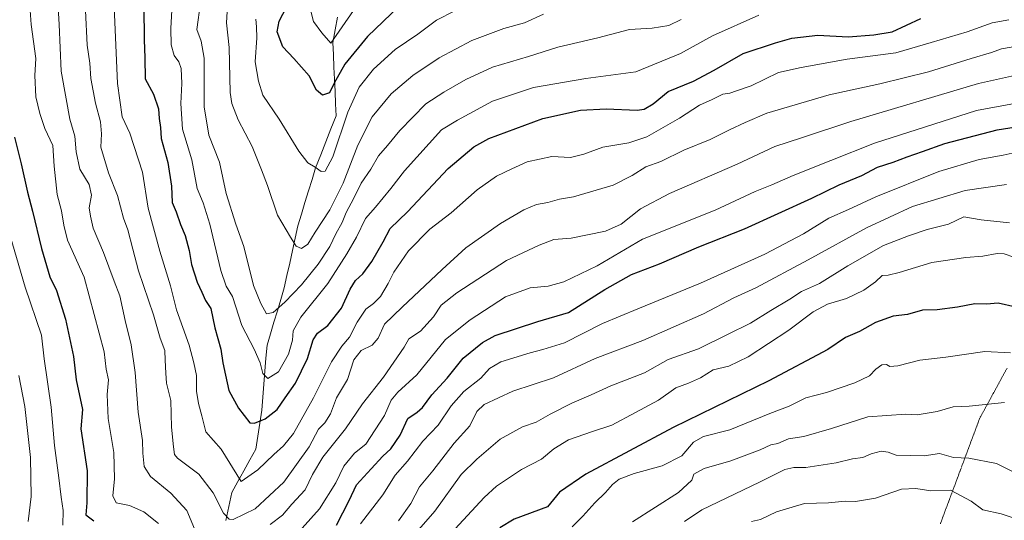
# Model space of a CAD drawing. Units: metres. Extents: x 658617 to 662082, y 4730253 to 4732646.
# Drawn here: x 661238 to 661574, y 4731488 to 4731658 of the extents above; entities that cross this region are included whole.
import ezdxf

# ---------------------------------------------------------------- set-up
doc = ezdxf.new("R2010")
doc.units = ezdxf.units.M
doc.header["$MEASUREMENT"] = 0
doc.linetypes.add('TRAZOS2', pattern=[0.375, 0.25, -0.125])
for name, color, linetype, lineweight in [('Corriente natural lineal', 142, 'Continuous', 13), ('Curva de nivel maestra', 36, 'Continuous', 30), ('Curva de nivel normal', 36, 'Continuous', 0), ('Vía pecuaria eje', 92, 'TRAZOS2', 0)]:
    doc.layers.add(name, color=color, linetype=linetype, lineweight=lineweight)

# ---------------------------------------------------------------- blocks, each defined once
blk = doc.blocks.new('*U167')
at = {"layer": 'Curva de nivel normal', "color": 36, "linetype": 'Continuous', "lineweight": 0}
blk.add_polyline3d([(661416.88, 4731660.21, 785), (661410.35, 4731657.3, 785), (661403.35, 4731655.36, 785), (661392.43, 4731651.19, 785), (661381.29, 4731645.37, 785), (661372.29, 4731639.35, 785), (661364.9, 4731633.02, 785), (661358.48, 4731625.24, 785), (661353.56, 4731615.6, 785), (661348.63, 4731602.62, 785), (661344.04, 4731593.45, 785), (661339.06, 4731585.88, 785), (661336.49, 4731581.74, 785), (661334.39, 4731580.3, 785), (661332.52, 4731581.07, 785), (661330.6, 4731584.17, 785), (661326.18, 4731591.68, 785), (661322.81, 4731601.81, 785), (661320.76, 4731607.1, 785), (661317.54, 4731615.09, 785), (661312.81, 4731624.17, 785), (661310.6, 4731629.75, 785), (661310.03, 4731633.52, 785), (661309.7, 4731648.82, 785), (661308.86, 4731657.3, 785), (661309.19, 4731663.02, 785)], dxfattribs=at)
blk = doc.blocks.new('*U170')
at = {"layer": 'Curva de nivel normal', "color": 36, "linetype": 'Continuous', "lineweight": 0}
blk.add_polyline3d([(661464.93, 4731487.26, 865), (661470.82, 4731491.26, 865), (661490.54, 4731500.64, 865), (661499.13, 4731504.92, 865), (661502.2, 4731505.6, 865), (661506.34, 4731505.65, 865), (661516.66, 4731507.27, 865), (661522.24, 4731508.59, 865), (661525.66, 4731509.11, 865), (661528.58, 4731510.32, 865), (661532, 4731511.2, 865), (661534.35, 4731510.83, 865), (661537.09, 4731509.84, 865), (661542.02, 4731509.78, 865), (661546.63, 4731509.59, 865), (661551.88, 4731510.4, 865), (661556.59, 4731509.11, 865), (661561.81, 4731508.78, 865), (661571.22, 4731507.02, 865), (661577.24, 4731504.08, 865)], dxfattribs=at)
blk = doc.blocks.new('*U172')
at = {"layer": 'Curva de nivel normal', "color": 36, "linetype": 'Continuous', "lineweight": 0}
blk.add_polyline3d([(661447.23, 4731487.13, 860), (661462.89, 4731497.12, 860), (661467.44, 4731501.32, 860), (661468.14, 4731503.36, 860), (661471.58, 4731505.35, 860), (661480.73, 4731507.89, 860), (661490.69, 4731511.67, 860), (661494.35, 4731513.33, 860), (661496.71, 4731513.82, 860), (661500.42, 4731515.44, 860), (661505.61, 4731516.23, 860), (661515.07, 4731518.91, 860), (661527.38, 4731522.89, 860), (661540.33, 4731523.81, 860), (661544.28, 4731523.59, 860), (661551, 4731524.69, 860), (661556.49, 4731526.28, 860), (661561.95, 4731526.53, 860), (661573.97, 4731527.84, 860)], dxfattribs=at)
blk = doc.blocks.new('*U180')
at = {"layer": 'Curva de nivel normal', "color": 36, "linetype": 'Continuous', "lineweight": 0}
blk.add_polyline3d([(661490.24, 4731659.89, 795), (661474.48, 4731652.8, 795), (661463.56, 4731646.8, 795), (661448.39, 4731640.56, 795), (661431.3, 4731638.3, 795), (661413.41, 4731635.19, 795), (661399.47, 4731630.6, 795), (661387.59, 4731624.08, 795), (661382.1, 4731620.78, 795), (661369.54, 4731606.78, 795), (661364.88, 4731600.76, 795), (661359.57, 4731594.41, 795), (661356.22, 4731590.55, 795), (661353.14, 4731584.14, 795), (661349.81, 4731578.53, 795), (661343.36, 4731568.37, 795), (661334.18, 4731556.92, 795), (661331.5, 4731552.25, 795), (661331.34, 4731549.07, 795), (661329.95, 4731544.26, 795), (661326.55, 4731538.23, 795), (661322.85, 4731535.94, 795), (661321.16, 4731537.67, 795), (661320.3, 4731541.36, 795), (661318.22, 4731546.03, 795), (661314.06, 4731554.08, 795), (661310.82, 4731563.92, 795), (661308.74, 4731567.53, 795), (661306.92, 4731572.77, 795), (661303.17, 4731588.63, 795), (661300.83, 4731595.83, 795), (661298.8, 4731600.8, 795), (661296.96, 4731610.49, 795), (661293.87, 4731620.99, 795), (661293.2, 4731629.72, 795), (661293.63, 4731636.62, 795), (661293.37, 4731641.69, 795), (661292.61, 4731643.94, 795), (661291.02, 4731646.1, 795), (661289.96, 4731649.77, 795), (661289.83, 4731655.36, 795), (661290.19, 4731661.62, 795)], dxfattribs=at)
blk = doc.blocks.new('*U185')
at = {"layer": 'Curva de nivel normal', "color": 36, "linetype": 'Continuous', "lineweight": 0}
blk.add_polyline3d([(661463.76, 4731658.4, 790), (661459.62, 4731656.3, 790), (661453.86, 4731655.38, 790), (661446.16, 4731654.96, 790), (661435.39, 4731652.14, 790), (661421.78, 4731648.94, 790), (661411.74, 4731645.81, 790), (661399.45, 4731642.13, 790), (661390.35, 4731637.95, 790), (661382.95, 4731633.56, 790), (661376.74, 4731629.6, 790), (661367.86, 4731620.6, 790), (661363.67, 4731615.47, 790), (661360.59, 4731611.91, 790), (661357.98, 4731607.36, 790), (661354.68, 4731602.63, 790), (661352.18, 4731597.44, 790), (661349.66, 4731592.63, 790), (661348.21, 4731589.18, 790), (661346.06, 4731585.36, 790), (661344.01, 4731581, 790), (661340.04, 4731575, 790), (661334.36, 4731567.94, 790), (661328.69, 4731562.04, 790), (661324.69, 4731558.44, 790), (661322.41, 4731558.08, 790), (661320.54, 4731561.52, 790), (661318.05, 4731567.74, 790), (661314.73, 4731581.01, 790), (661311.96, 4731588.62, 790), (661308.7, 4731599.03, 790), (661306.43, 4731609.8, 790), (661302.76, 4731618.9, 790), (661301.25, 4731628.61, 790), (661301.26, 4731645.21, 790), (661300.13, 4731651.05, 790), (661298.68, 4731654.98, 790), (661299.92, 4731664.02, 790)], dxfattribs=at)
blk = doc.blocks.new('*U191')
at = {"layer": 'Curva de nivel normal', "color": 36, "linetype": 'Continuous', "lineweight": 0}
blk.add_polyline3d([(661352.1, 4731661.5, 770), (661344.36, 4731650.32, 770), (661341.3, 4731653.79, 770), (661338.46, 4731657.68, 770), (661337.24, 4731662.64, 770)], dxfattribs=at)
blk = doc.blocks.new('*U192')
at = {"layer": 'Curva de nivel normal', "color": 36, "linetype": 'Continuous', "lineweight": 0}
blk.add_polyline3d([(661426.64, 4731485.43, 855), (661430.33, 4731489.06, 855), (661434.34, 4731493.59, 855), (661438.01, 4731497.13, 855), (661440.34, 4731499.91, 855), (661442.7, 4731501.73, 855), (661447.77, 4731503.66, 855), (661457.36, 4731506.24, 855), (661464.01, 4731509.66, 855), (661468.01, 4731514.24, 855), (661471.44, 4731516.21, 855), (661480.39, 4731518.48, 855), (661493.97, 4731524.01, 855), (661500.64, 4731526.53, 855), (661506.33, 4731529.36, 855), (661513.33, 4731531.18, 855), (661523, 4731534.51, 855), (661527.95, 4731536.94, 855), (661530.16, 4731539.19, 855), (661532.22, 4731540.6, 855), (661533.8, 4731540.74, 855), (661534.94, 4731540.05, 855), (661537.64, 4731540.31, 855), (661545.2, 4731542.21, 855), (661553.96, 4731543.25, 855), (661567.3, 4731545.2, 855), (661576.07, 4731544.8, 855)], dxfattribs=at)
blk = doc.blocks.new('*U197')
at = {"layer": 'Curva de nivel normal', "color": 36, "linetype": 'Continuous', "lineweight": 0}
blk.add_polyline3d([(661487.82, 4731487.2, 870), (661490.86, 4731487.89, 870), (661496.34, 4731490.49, 870), (661505.83, 4731493.33, 870), (661514, 4731493.6, 870), (661519.66, 4731494.15, 870), (661523.2, 4731494.1, 870), (661530.08, 4731495.2, 870), (661538.84, 4731498.21, 870), (661543.78, 4731498.46, 870), (661548.88, 4731497.69, 870), (661555.61, 4731497.88, 870), (661562.61, 4731494.14, 870), (661566.66, 4731491.19, 870), (661572.88, 4731489.83, 870), (661580.52, 4731487.35, 870)], dxfattribs=at)
blk = doc.blocks.new('*U206')
at = {"layer": 'Curva de nivel normal', "color": 36, "linetype": 'Continuous', "lineweight": 0}
blk.add_polyline3d([(661318.81, 4731658.54, 780), (661319.02, 4731655.86, 780), (661319.11, 4731652.14, 780), (661318.6, 4731643.94, 780), (661319.68, 4731637.38, 780), (661321.25, 4731632.57, 780), (661326.74, 4731624.4, 780), (661333.49, 4731613.48, 780), (661336.52, 4731609.52, 780), (661339.03, 4731608.03, 780), (661341.03, 4731606.55, 780), (661342.5, 4731606.73, 780), (661345.08, 4731611.55, 780), (661350.13, 4731626.85, 780), (661354, 4731635.32, 780), (661358.92, 4731641.44, 780), (661366.35, 4731648.18, 780), (661374.02, 4731653.36, 780), (661380.35, 4731658.16, 780), (661386.62, 4731661.32, 780)], dxfattribs=at)
blk = doc.blocks.new('*U212')
at = {"layer": 'Curva de nivel maestra', "color": 36, "linetype": 'Continuous', "lineweight": 30}
blk.add_polyline3d([(661367.61, 4731662.84, 775), (661356.85, 4731652.55, 775), (661349.14, 4731643.18, 775), (661345.51, 4731636.65, 775), (661343.97, 4731633.36, 775), (661341.54, 4731632.58, 775), (661339.47, 4731634.27, 775), (661336.96, 4731639.16, 775), (661331.72, 4731645.14, 775), (661328.04, 4731649.03, 775), (661326.13, 4731654.16, 775), (661326.72, 4731657.85, 775), (661329.24, 4731662.6, 775)], dxfattribs=at)

msp = doc.modelspace()

# ---------------------------------------------------------------- linework, layer by layer
at = {"layer": 'Corriente natural lineal', "color": 142, "linetype": 'Continuous', "lineweight": 13}
msp.add_polyline3d([(661308.62, 4731487.6, 810.27), (661309.62, 4731492.37, 808.79), (661310.63, 4731497.15, 807.14), (661312.68, 4731500.84, 805.78), (661314.74, 4731504.53, 804.48), (661316.79, 4731508.22, 803.6), (661318.84, 4731511.91, 802.82), (661319.52, 4731516.34, 801.51), (661320.21, 4731520.78, 800.13), (661320.89, 4731525.21, 798.66), (661321.24, 4731529.64, 797.15), (661321.59, 4731534.07, 795.49), (661321.93, 4731538.49, 794.81), (661322.28, 4731542.92, 794.11), (661322.63, 4731547.35, 793.34), (661323.81, 4731551.26, 792.33), (661324.98, 4731555.17, 791.38), (661326.16, 4731559.07, 790.27), (661327.33, 4731562.98, 788.99), (661328.51, 4731566.89, 788.22), (661329.43, 4731571.13, 787.4), (661330.36, 4731575.37, 786.37), (661331.28, 4731579.61, 785.21), (661332.21, 4731583.85, 784.69), (661333.13, 4731588.09, 783.91), (661334.34, 4731592.04, 783.35), (661335.55, 4731595.99, 782.67), (661336.76, 4731599.93, 781.72), (661337.97, 4731603.88, 780.85), (661339.18, 4731607.83, 779.85), (661340.93, 4731612.25, 778.84), (661342.67, 4731616.68, 778.47), (661344.42, 4731621.1, 778.01), (661346.16, 4731625.52, 777.12), (661345.98, 4731629.69, 776.14), (661345.8, 4731633.85, 775.63), (661345.62, 4731638.02, 775.13), (661345.44, 4731642.19, 773.79), (661345.26, 4731646.35, 772.39), (661345.08, 4731650.52, 770.88), (661345.86, 4731654.86, 769.49), (661346.65, 4731659.2, 768.75)], dxfattribs=at)
at = {"layer": 'Curva de nivel maestra', "color": 36, "linetype": 'Continuous', "lineweight": 30}
for points in [[(661280.63, 4731662.7, 800), (661280.79, 4731651.44, 800), (661280.99, 4731645.32, 800), (661281.13, 4731638.14, 800), (661283.88, 4731632.94, 800), (661285.63, 4731627.9, 800), (661285.92, 4731624.64, 800), (661286.28, 4731621.6, 800), (661286.59, 4731617.78, 800), (661288.81, 4731609.61, 800), (661290.02, 4731601.61, 800), (661290.32, 4731596.01, 800), (661291.64, 4731592.81, 800), (661293.1, 4731588.49, 800), (661294.68, 4731584.8, 800), (661296.04, 4731579.65, 800), (661296.84, 4731574.84, 800), (661298.82, 4731568.82, 800), (661300.42, 4731565.42, 800), (661301.62, 4731562.62, 800), (661303.47, 4731559.81, 800), (661304.82, 4731553.31, 800), (661306.91, 4731546.04, 800), (661307.56, 4731541.36, 800), (661308.47, 4731537.14, 800), (661309.61, 4731531.91, 800), (661312.91, 4731525.92, 800), (661316.72, 4731520.88, 800), (661318.41, 4731520.73, 800), (661322, 4731522.25, 800), (661326.06, 4731525.45, 800), (661328.77, 4731529.35, 800), (661332.36, 4731534.37, 800), (661336.48, 4731542.83, 800), (661338.31, 4731549.23, 800), (661339.8, 4731551.5, 800), (661343.37, 4731554.11, 800), (661347.96, 4731560.01, 800), (661350.95, 4731566.44, 800), (661352.75, 4731569.36, 800), (661355.31, 4731571.64, 800), (661358.38, 4731575.83, 800), (661362.2, 4731582.64, 800), (661364.6, 4731587.15, 800), (661370.47, 4731592.86, 800), (661384.32, 4731607.59, 800), (661393.17, 4731615.01, 800), (661398.18, 4731617.84, 800), (661416.68, 4731624.69, 800), (661429.49, 4731627.44, 800), (661438.28, 4731627.91, 800), (661448.81, 4731627.42, 800), (661451.2, 4731627.82, 800), (661454.29, 4731629.69, 800), (661459.4, 4731633.8, 800), (661467.96, 4731637.31, 800), (661475.08, 4731641.07, 800), (661484.91, 4731646.8, 800), (661495.94, 4731650.4, 800), (661501.57, 4731652.05, 800), (661510.42, 4731653.06, 800), (661520.72, 4731652.45, 800), (661529.48, 4731653.12, 800), (661535.76, 4731654.21, 800), (661545.48, 4731658.78, 800)], [(661346.32, 4731486.04, 825), (661350.62, 4731494.41, 825), (661353.12, 4731499.7, 825), (661358.13, 4731505.15, 825), (661362.08, 4731509.48, 825), (661364.82, 4731511.97, 825), (661368.04, 4731516.65, 825), (661370.64, 4731522.38, 825), (661373.84, 4731524.48, 825), (661375.68, 4731526.07, 825), (661378.85, 4731530.48, 825), (661384.02, 4731536.16, 825), (661389.54, 4731542.93, 825), (661396.11, 4731548.24, 825), (661400.45, 4731550.68, 825), (661414.88, 4731555.43, 825), (661425.44, 4731558.45, 825), (661437.78, 4731566.34, 825), (661446.89, 4731571.49, 825), (661456.37, 4731575.07, 825), (661469.83, 4731580.9, 825), (661485.4, 4731587.04, 825), (661508.32, 4731597.44, 825), (661517.69, 4731601.99, 825), (661525.38, 4731605.25, 825), (661530.66, 4731608.1, 825), (661536.04, 4731609.79, 825), (661540.85, 4731611.58, 825), (661546.04, 4731613.33, 825), (661553.66, 4731616.12, 825), (661571.56, 4731620.82, 825), (661582.94, 4731622.58, 825)], [(661236.53, 4731618.22, 825), (661238.86, 4731609.14, 825), (661240.93, 4731599.49, 825), (661242.66, 4731593.07, 825), (661245.72, 4731580.34, 825), (661248.6, 4731570.69, 825), (661250.85, 4731565.95, 825), (661253.9, 4731556.18, 825), (661256.64, 4731543.46, 825), (661257.56, 4731535.55, 825), (661259.74, 4731525.4, 825), (661259.14, 4731518.86, 825), (661261.28, 4731504.46, 825), (661261.22, 4731493.6, 825), (661260.83, 4731489.5, 825), (661263.64, 4731487.45, 825)], [(661577.81, 4731560.27, 850), (661571.86, 4731561.63, 850), (661567.92, 4731561.36, 850), (661563.94, 4731561.43, 850), (661558, 4731560.28, 850), (661551, 4731559.37, 850), (661546.08, 4731559.29, 850), (661540.98, 4731557.82, 850), (661536, 4731557.23, 850), (661530.01, 4731555.11, 850), (661524.58, 4731552.05, 850), (661519.86, 4731550, 850), (661513.78, 4731545.9, 850), (661493.67, 4731535.21, 850), (661461.01, 4731519.24, 850), (661431.35, 4731503.36, 850), (661422.35, 4731497.24, 850), (661418.24, 4731492.22, 850), (661406.91, 4731488.03, 850), (661402.02, 4731485.04, 850)]]:
    msp.add_polyline3d(points, dxfattribs=at)
at = {"layer": 'Curva de nivel normal', "color": 36, "linetype": 'Continuous', "lineweight": 0}
for points in [[(661241.43, 4731667.89, 820), (661242.28, 4731656.72, 820), (661243.79, 4731645.1, 820), (661243.54, 4731639.34, 820), (661243.77, 4731632.01, 820), (661245.22, 4731626.34, 820), (661246.86, 4731621.18, 820), (661249.65, 4731615.4, 820), (661250.06, 4731608.37, 820), (661251.08, 4731598.69, 820), (661252.58, 4731593.16, 820), (661253.32, 4731588.24, 820), (661254.6, 4731583.14, 820), (661260.34, 4731570.54, 820), (661267.08, 4731545.07, 820), (661267.81, 4731539.13, 820), (661268.6, 4731535.59, 820), (661268.18, 4731530.58, 820), (661268.48, 4731522.41, 820), (661270.43, 4731510.76, 820), (661270.68, 4731501.8, 820), (661270.11, 4731496.04, 820), (661271.16, 4731493.63, 820), (661275.71, 4731492.67, 820), (661280.62, 4731490.53, 820), (661285.69, 4731486.59, 820)], [(661250.96, 4731670.14, 815), (661251.77, 4731656.63, 815), (661252.43, 4731640.78, 815), (661254.12, 4731631.32, 815), (661255.45, 4731624.4, 815), (661257.12, 4731618.61, 815), (661257.52, 4731613.22, 815), (661258.78, 4731607.4, 815), (661262.02, 4731602.18, 815), (661262.83, 4731598.48, 815), (661262, 4731594.18, 815), (661262.48, 4731591.36, 815), (661263.38, 4731587.24, 815), (661266.86, 4731578.9, 815), (661270.57, 4731569.23, 815), (661272.43, 4731564.13, 815), (661274.25, 4731555.73, 815), (661276.35, 4731547.5, 815), (661277.63, 4731538.09, 815), (661278.7, 4731524.49, 815), (661280.13, 4731514.81, 815), (661280.26, 4731510.56, 815), (661280.7, 4731505.99, 815), (661282.92, 4731502.61, 815), (661289.82, 4731496.9, 815), (661295.32, 4731490.94, 815), (661297.96, 4731484.76, 815)], [(661575.53, 4731658.3, 805), (661569.77, 4731657.25, 805), (661561.33, 4731654.2, 805), (661549, 4731650.54, 805), (661537.01, 4731647.02, 805), (661520.39, 4731644.92, 805), (661504.69, 4731641.98, 805), (661497.01, 4731640.28, 805), (661487.67, 4731635.76, 805), (661482.67, 4731634.07, 805), (661480.34, 4731633.32, 805), (661478.01, 4731632.93, 805), (661474.34, 4731631.15, 805), (661470.05, 4731629.2, 805), (661463.18, 4731624.73, 805), (661452.14, 4731618.44, 805), (661445.96, 4731616.3, 805), (661437.1, 4731614.91, 805), (661430.66, 4731612.48, 805), (661426.02, 4731611.36, 805), (661419.68, 4731611.69, 805), (661411.35, 4731609.82, 805), (661406.11, 4731607.46, 805), (661400.86, 4731605.03, 805), (661394.31, 4731600.36, 805), (661385.35, 4731592.42, 805), (661378.07, 4731586.94, 805), (661370.81, 4731579.5, 805), (661365.86, 4731572.3, 805), (661363.94, 4731568.38, 805), (661361.3, 4731563.95, 805), (661358.89, 4731561.51, 805), (661356.28, 4731559.63, 805), (661353.4, 4731555.18, 805), (661350.71, 4731550.03, 805), (661348.12, 4731547.03, 805), (661344.65, 4731541.7, 805), (661338.52, 4731529.37, 805), (661331.6, 4731517.28, 805), (661328.3, 4731513.03, 805), (661324.98, 4731510.12, 805), (661319.53, 4731504.87, 805), (661313.83, 4731500.84, 805), (661306.95, 4731511.91, 805), (661301.75, 4731517.76, 805), (661300.39, 4731523.27, 805), (661299.27, 4731527.42, 805), (661298.63, 4731531.7, 805), (661298.62, 4731537.03, 805), (661297.67, 4731541.36, 805), (661296.08, 4731547.36, 805), (661291.76, 4731559.4, 805), (661289.76, 4731567.54, 805), (661286.1, 4731579.4, 805), (661282.12, 4731594.05, 805), (661280.16, 4731606.38, 805), (661275.84, 4731619.66, 805), (661273.2, 4731625.24, 805), (661271.66, 4731636.57, 805), (661270.47, 4731665.45, 805)], [(661579.52, 4731649.54, 810), (661573.02, 4731648.41, 810), (661569.56, 4731647.17, 810), (661562.64, 4731645.11, 810), (661548.13, 4731640.5, 810), (661531.52, 4731636.41, 810), (661514.22, 4731632.66, 810), (661493.01, 4731626.4, 810), (661485.64, 4731623.29, 810), (661480.31, 4731620.79, 810), (661473.67, 4731617.47, 810), (661464.67, 4731613.8, 810), (661456.87, 4731609.96, 810), (661451.7, 4731608.15, 810), (661447.1, 4731605.23, 810), (661440.56, 4731601.87, 810), (661427.1, 4731597.95, 810), (661422.37, 4731597.18, 810), (661418.35, 4731595.95, 810), (661414.47, 4731595.26, 810), (661410.15, 4731593.51, 810), (661402.24, 4731588.82, 810), (661390.35, 4731580.58, 810), (661382.35, 4731573.1, 810), (661368.68, 4731560.36, 810), (661362.68, 4731554.51, 810), (661360.47, 4731549.8, 810), (661358.51, 4731547.37, 810), (661354.74, 4731545.56, 810), (661352.17, 4731542.41, 810), (661350.11, 4731535.7, 810), (661346.36, 4731529.37, 810), (661344.31, 4731523.9, 810), (661342.33, 4731520.84, 810), (661340.17, 4731518.72, 810), (661336.98, 4731512.71, 810), (661328.36, 4731500.66, 810), (661318.64, 4731491.58, 810), (661311.08, 4731487.98, 810), (661309.67, 4731488.02, 810), (661307.75, 4731490.09, 810), (661304.3, 4731496.97, 810), (661299.39, 4731503.36, 810), (661292.12, 4731508.78, 810), (661291.09, 4731510.1, 810), (661290.73, 4731512.74, 810), (661290.06, 4731519.4, 810), (661289.8, 4731528.47, 810), (661288.37, 4731534.39, 810), (661288.12, 4731537.83, 810), (661287.86, 4731542.21, 810), (661287.84, 4731545.57, 810), (661286.21, 4731549.69, 810), (661283.88, 4731557.69, 810), (661278.84, 4731572.69, 810), (661276.94, 4731580.12, 810), (661275.14, 4731586.72, 810), (661273.74, 4731590.7, 810), (661271.65, 4731598.35, 810), (661268.57, 4731606.07, 810), (661265.94, 4731614.87, 810), (661266.2, 4731619.44, 810), (661265.88, 4731623.5, 810), (661264.22, 4731629.86, 810), (661262.62, 4731638.26, 810), (661262.2, 4731643.5, 810), (661261.36, 4731649.66, 810), (661260.8, 4731661.51, 810)], [(661323.75, 4731486.26, 815), (661327.96, 4731489.37, 815), (661331.03, 4731493.13, 815), (661335.63, 4731498.09, 815), (661338.09, 4731503.27, 815), (661341.63, 4731509.23, 815), (661349.36, 4731518.87, 815), (661355.17, 4731527.32, 815), (661362.29, 4731536.47, 815), (661369.39, 4731546.68, 815), (661371.02, 4731549.55, 815), (661374.91, 4731552.09, 815), (661379.37, 4731557.03, 815), (661382.01, 4731560.94, 815), (661387.3, 4731565.16, 815), (661404.26, 4731576.22, 815), (661415.35, 4731581.41, 815), (661420.35, 4731583.36, 815), (661426.35, 4731583.84, 815), (661438.01, 4731586.21, 815), (661443.34, 4731588.6, 815), (661449.88, 4731593.85, 815), (661459.84, 4731599.05, 815), (661482.88, 4731609.08, 815), (661495.67, 4731615.09, 815), (661504.83, 4731618.01, 815), (661521.64, 4731623.56, 815), (661565.16, 4731636.61, 815), (661579.45, 4731639.79, 815)], [(661328.69, 4731478.43, 820), (661340.46, 4731491.54, 820), (661346.08, 4731500.38, 820), (661348.79, 4731506.09, 820), (661352.43, 4731510.52, 820), (661356.35, 4731513.63, 820), (661362.71, 4731523.37, 820), (661364.95, 4731528.62, 820), (661367.2, 4731531.38, 820), (661373.64, 4731537.29, 820), (661383.42, 4731549.28, 820), (661391.82, 4731555.94, 820), (661403.9, 4731563.88, 820), (661412.27, 4731566.87, 820), (661418.49, 4731567.46, 820), (661423.76, 4731568.91, 820), (661435.18, 4731574.46, 820), (661450.63, 4731583.45, 820), (661475.36, 4731593.36, 820), (661489.01, 4731599.77, 820), (661494.67, 4731602.06, 820), (661502, 4731605.17, 820), (661514.83, 4731610.28, 820), (661529.66, 4731616.24, 820), (661564.49, 4731627.35, 820), (661587.32, 4731631.62, 820)], [(661578.66, 4731613.28, 830), (661573.6, 4731612.12, 830), (661565.39, 4731610.63, 830), (661551.6, 4731606.53, 830), (661530.12, 4731597.91, 830), (661520.82, 4731593.56, 830), (661514.07, 4731590.69, 830), (661505.46, 4731585.31, 830), (661492.29, 4731578.33, 830), (661470.34, 4731568.55, 830), (661449.01, 4731559.72, 830), (661437.01, 4731554.78, 830), (661424.02, 4731548.16, 830), (661416.68, 4731545.84, 830), (661412.29, 4731544.75, 830), (661402.35, 4731541.68, 830), (661398.42, 4731539.43, 830), (661395.47, 4731536.06, 830), (661389.71, 4731531.53, 830), (661385.41, 4731526.7, 830), (661381.02, 4731520.04, 830), (661375.79, 4731514.65, 830), (661370.55, 4731507.84, 830), (661366.34, 4731502.99, 830), (661362.06, 4731496.37, 830), (661354.52, 4731486.44, 830)], [(661367.47, 4731487.48, 835), (661371.63, 4731493.39, 835), (661374.62, 4731499.06, 835), (661379.13, 4731504.48, 835), (661386.46, 4731514, 835), (661391.75, 4731519.82, 835), (661394.18, 4731524.71, 835), (661396.64, 4731527.16, 835), (661406.4, 4731531.67, 835), (661420.23, 4731536.25, 835), (661434.52, 4731542.83, 835), (661450.68, 4731548.98, 835), (661471.42, 4731558.07, 835), (661481.73, 4731563.49, 835), (661489.22, 4731566.86, 835), (661507.05, 4731576.4, 835), (661526.96, 4731587.36, 835), (661542.67, 4731594.65, 835), (661560.56, 4731600.08, 835), (661574.66, 4731602.1, 835)], [(661368.95, 4731478.21, 840), (661379.83, 4731490.72, 840), (661388.84, 4731503.21, 840), (661394.14, 4731508.49, 840), (661402.15, 4731515.29, 840), (661409.68, 4731519.5, 840), (661414.35, 4731521.13, 840), (661419.12, 4731523.85, 840), (661426.57, 4731527.63, 840), (661433.09, 4731530.45, 840), (661439.79, 4731533.54, 840), (661451.33, 4731537.89, 840), (661459.34, 4731542.44, 840), (661469.74, 4731546.06, 840), (661479.64, 4731551.03, 840), (661487.47, 4731554.86, 840), (661494.41, 4731559.21, 840), (661500.81, 4731563.08, 840), (661504.81, 4731565.61, 840), (661510.97, 4731568.42, 840), (661520.55, 4731574.38, 840), (661532.75, 4731581.3, 840), (661541.27, 4731584.63, 840), (661547.66, 4731586.76, 840), (661554.9, 4731588.56, 840), (661560.09, 4731591.12, 840), (661566.09, 4731590.1, 840), (661575.75, 4731589.11, 840)], [(661252.98, 4731486.04, 830), (661253.14, 4731491.02, 830), (661252.44, 4731495.59, 830), (661251.7, 4731502.11, 830), (661250.22, 4731513.19, 830), (661249.1, 4731526.18, 830), (661246.71, 4731542.7, 830), (661245.8, 4731550.79, 830), (661240.15, 4731567.14, 830), (661234.33, 4731587.32, 830)], [(661382.44, 4731480.08, 845), (661396.64, 4731495.37, 845), (661400.81, 4731499.33, 845), (661409.42, 4731504.96, 845), (661416.18, 4731508.48, 845), (661420.35, 4731512.05, 845), (661425.35, 4731515.03, 845), (661433.54, 4731517.91, 845), (661440.13, 4731520.09, 845), (661448.2, 4731524.45, 845), (661456.01, 4731528.59, 845), (661462.01, 4731532.82, 845), (661466.34, 4731534.4, 845), (661470.34, 4731536.24, 845), (661474.67, 4731538.98, 845), (661480.01, 4731540.23, 845), (661486.68, 4731543.37, 845), (661500.53, 4731552.42, 845), (661508.74, 4731558.69, 845), (661513.65, 4731561.3, 845), (661520.12, 4731563.26, 845), (661526, 4731566.06, 845), (661530, 4731568.92, 845), (661532.33, 4731571.14, 845), (661534.32, 4731571.19, 845), (661538.1, 4731572.08, 845), (661549.2, 4731575.59, 845), (661560.8, 4731577.29, 845), (661566.66, 4731577.65, 845), (661571.56, 4731578.63, 845), (661573.9, 4731578.52, 845), (661577.22, 4731577.34, 845)], [(661237.99, 4731537.06, 835), (661240.13, 4731526.41, 835), (661242, 4731509.06, 835), (661242.21, 4731495.81, 835), (661241.27, 4731487.25, 835)]]:
    msp.add_polyline3d(points, dxfattribs=at)
at = {"layer": 'Vía pecuaria eje', "color": 92, "linetype": 'TRAZOS2', "lineweight": 0}
msp.add_polyline3d([(661574.87, 4731539.52, 856.64), (661572.53, 4731535.23, 857.85), (661570.2, 4731530.94, 859.02), (661567.86, 4731526.64, 860.22), (661565.52, 4731522.35, 861.41), (661563.85, 4731517.86, 862.77), (661562.17, 4731513.36, 864.1), (661560.5, 4731508.87, 864.91), (661558.82, 4731504.38, 867.2), (661557.15, 4731499.88, 869.4), (661555.47, 4731495.39, 870.68), (661553.8, 4731490.89, 871.59), (661552.12, 4731486.4, 872.43)], dxfattribs=at)

# ---------------------------------------------------------------- block references
at = {"layer": 'Curva de nivel maestra', "color": 36, "linetype": 'Continuous', "lineweight": 30}
msp.add_blockref('*U212', (0, 0), dxfattribs=at)
at = {"layer": 'Curva de nivel normal', "color": 36, "linetype": 'Continuous', "lineweight": 0}
for name in ['*U180', '*U185', '*U167', '*U206', '*U191', '*U197', '*U170', '*U172', '*U192']:
    msp.add_blockref(name, (0, 0), dxfattribs=at)

doc.saveas('drawing.dxf')
